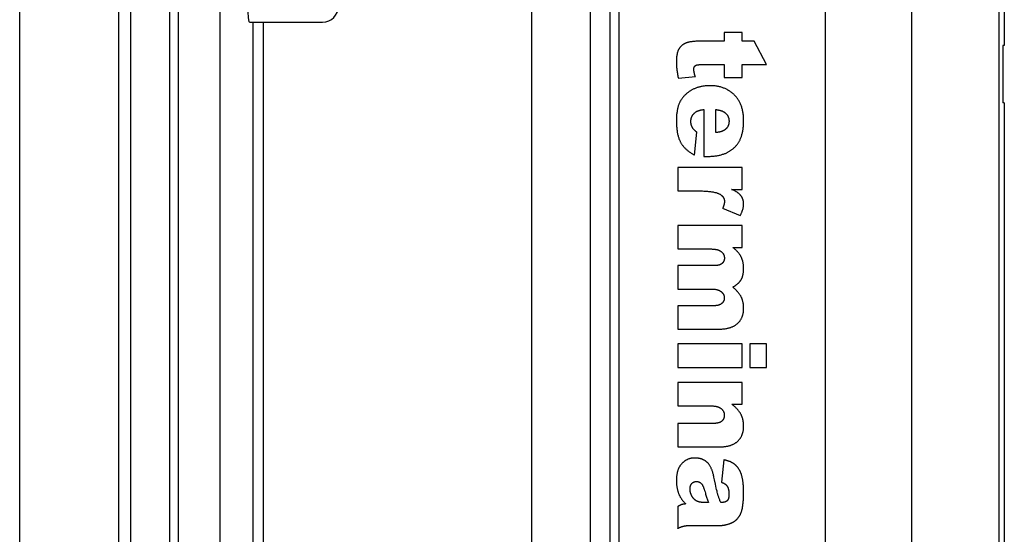
# Model space of a CAD drawing. Units: millimetres. Extents: x -42 to 41, y -66 to 78.
# Drawn here: x 22 to 41, y 31 to 41 of the extents above; entities that cross this region are included whole.
import ezdxf

# ---------------------------------------------------------------- set-up
doc = ezdxf.new("R2010")
doc.units = ezdxf.units.MM
doc.header["$LTSCALE"] = 16.335
doc.layers.get('0').update_dxf_attribs({"linetype": 'CONTINUOUS'})
doc.layers.add('ASSI', color=7, linetype='CONTINUOUS')
doc.layers.add('DRAFT', color=7, linetype='CONTINUOUS')

msp = doc.modelspace()

# ---------------------------------------------------------------- linework, layer by layer
at = {"color": 7, "linetype": 'CONTINUOUS'}
for p, q in [((40.525, 62.75), (40.525, 40.5)), ((21.675, 4.7), (21.675, 58.7)), ((40.495, 40.5), (40.495, 39.4)), ((40.525, 40.5), (40.495, 40.5)), ((40.525, 39.4), (40.495, 39.4)), ((40.525, 39.4), (40.525, 18))]:
    msp.add_line(p, q, dxfattribs=at)
at = {"layer": 'ASSI', "color": 7, "linetype": 'CONTINUOUS'}
for p, q in [((37.096, 68.2), (37.096, -55.8)), ((38.754, -55.8), (38.754, 68.2)), ((40.425, 8.083), (40.425, 68.2)), ((24.718, 26.3), (24.718, 52.6)), ((25.515, 26.3), (25.515, 52.6)), ((26.076, 40.95), (27.475, 40.95))]:
    msp.add_line(p, q, dxfattribs=at)
at = {"layer": 'ASSI', "color": 250, "linetype": 'CONTINUOUS'}
for p, q in [((32.979, -45.089), (32.979, 57.489)), ((33.152, -45.089), (33.152, 57.489)), ((31.478, -44.714), (31.478, 43.2)), ((32.604, -44.714), (32.604, 43.2)), ((26.139, 40.95), (26.139, 7.95)), ((26.338, 40.95), (26.338, 7.95)), ((35.161, 40.75), (35.161, 40.584)), ((35.507, 40.75), (35.161, 40.75)), ((35.507, 40.584), (35.507, 40.75)), ((35.161, 40.584), (34.722, 40.584)), ((35.733, 40.584), (35.507, 40.584)), ((35.975, 40.135), (35.733, 40.584)), ((34.72, 40.135), (35.161, 40.135)), ((35.161, 40.135), (35.161, 39.888)), ((35.507, 39.888), (35.507, 40.135)), ((35.507, 40.135), (35.975, 40.135)), ((34.285, 39.872), (34.61, 39.905)), ((35.161, 39.888), (35.507, 39.888)), ((34.774, 39.274), (34.774, 38.376)), ((35, 38.832), (35, 39.273)), ((34.594, 38.401), (34.637, 38.843)), ((34.774, 38.376), (34.827, 38.376)), ((34.275, 38.165), (34.275, 37.715)), ((35.507, 38.165), (34.275, 38.165)), ((35.507, 37.745), (35.507, 38.165)), ((35.305, 37.745), (35.507, 37.745)), ((35.133, 37.383), (35.469, 37.244)), ((34.275, 37.052), (34.275, 36.603)), ((35.507, 37.052), (34.275, 37.052)), ((35.507, 36.634), (35.507, 37.052)), ((35.327, 36.634), (35.507, 36.634)), ((34.275, 36.285), (34.275, 35.835)), ((34.955, 36.285), (34.275, 36.285)), ((34.275, 35.835), (34.91, 35.835)), ((34.275, 35.517), (34.275, 35.067)), ((34.977, 35.517), (34.275, 35.517)), ((34.275, 35.067), (35.048, 35.067)), ((34.275, 34.783), (34.275, 34.335)), ((35.507, 34.783), (34.275, 34.783)), ((35.507, 34.335), (35.507, 34.783)), ((35.654, 34.783), (35.654, 34.335)), ((35.975, 34.783), (35.654, 34.783)), ((35.975, 34.335), (35.975, 34.783)), ((34.275, 34.335), (35.507, 34.335)), ((35.654, 34.335), (35.975, 34.335)), ((34.275, 34.048), (34.275, 33.6)), ((35.507, 34.048), (34.275, 34.048)), ((35.507, 33.631), (35.507, 34.048)), ((34.275, 33.6), (34.866, 33.6)), ((35.306, 33.631), (35.507, 33.631)), ((34.275, 33.262), (34.275, 32.811)), ((34.952, 33.262), (34.275, 33.262)), ((34.275, 32.811), (35.062, 32.811)), ((35.155, 32.563), (35.108, 32.135)), ((35.011, 32.024), (34.995, 32.097)), ((34.275, 31.672), (34.275, 31.251)), ((34.53, 31.307), (35.081, 31.307))]:
    msp.add_line(p, q, dxfattribs=at)
at = {"layer": 'ASSI', "color": 7, "linetype": 'CONTINUOUS'}
msp.add_lwpolyline([(26.076, 40.95), (26.073, 40.951), (26.071, 40.955), (26.068, 40.96), (26.066, 40.968), (26.064, 40.978), (26.062, 40.99), (26.06, 41.004), (26.058, 41.02), (26.056, 41.038), (26.055, 41.057), (26.053, 41.078), (26.052, 41.1), (26.051, 41.123), (26.05, 41.147), (26.049, 41.172), (26.049, 41.198), (26.048, 41.224)], dxfattribs=at)
at = {"layer": 'ASSI', "color": 250, "linetype": 'CONTINUOUS'}
for points in [[(34.429, 40.547), (34.428, 40.546), (34.421, 40.544), (34.415, 40.541), (34.409, 40.538), (34.403, 40.535), (34.397, 40.531), (34.391, 40.528), (34.385, 40.525), (34.38, 40.521), (34.375, 40.518), (34.369, 40.514), (34.364, 40.511), (34.359, 40.507), (34.354, 40.503), (34.349, 40.499), (34.345, 40.495), (34.34, 40.491), (34.336, 40.487), (34.332, 40.482), (34.327, 40.478), (34.323, 40.473), (34.319, 40.469), (34.315, 40.464), (34.312, 40.459), (34.31, 40.457), (34.308, 40.455), (34.305, 40.45), (34.301, 40.445), (34.298, 40.439), (34.295, 40.434), (34.292, 40.429)], [(34.722, 40.584), (34.699, 40.584), (34.677, 40.584), (34.657, 40.583), (34.638, 40.582), (34.619, 40.581), (34.602, 40.58), (34.585, 40.579), (34.569, 40.577), (34.555, 40.576), (34.541, 40.574), (34.527, 40.572), (34.515, 40.57), (34.503, 40.568), (34.492, 40.566), (34.481, 40.563), (34.471, 40.561), (34.462, 40.558), (34.453, 40.555), (34.444, 40.553), (34.437, 40.55), (34.429, 40.547)], [(34.292, 40.429), (34.289, 40.423), (34.286, 40.417), (34.283, 40.411), (34.28, 40.404), (34.277, 40.397), (34.274, 40.39), (34.272, 40.383), (34.269, 40.375), (34.267, 40.367), (34.265, 40.358), (34.263, 40.349), (34.261, 40.34), (34.259, 40.33), (34.257, 40.32), (34.255, 40.309), (34.254, 40.298), (34.252, 40.287), (34.251, 40.275), (34.25, 40.262), (34.249, 40.249), (34.248, 40.236), (34.248, 40.222), (34.247, 40.207), (34.247, 40.192), (34.247, 40.182)], [(34.247, 40.182), (34.247, 40.166), (34.248, 40.149), (34.248, 40.132), (34.249, 40.115), (34.25, 40.097), (34.252, 40.08), (34.253, 40.062), (34.255, 40.043), (34.258, 40.025), (34.26, 40.006), (34.263, 39.987), (34.266, 39.968), (34.27, 39.948), (34.273, 39.929), (34.277, 39.908), (34.282, 39.888), (34.285, 39.872)], [(34.581, 40.043), (34.581, 40.044), (34.581, 40.047), (34.581, 40.05), (34.581, 40.053), (34.582, 40.056), (34.582, 40.059), (34.582, 40.062), (34.583, 40.065), (34.583, 40.068), (34.584, 40.07), (34.584, 40.073), (34.585, 40.075), (34.586, 40.078), (34.586, 40.08), (34.587, 40.082), (34.588, 40.085), (34.589, 40.087), (34.59, 40.089), (34.591, 40.091), (34.592, 40.093), (34.593, 40.095), (34.594, 40.097), (34.595, 40.098), (34.596, 40.1), (34.598, 40.102), (34.599, 40.104), (34.6, 40.105), (34.602, 40.107), (34.603, 40.109), (34.605, 40.11), (34.607, 40.111), (34.608, 40.113), (34.61, 40.114), (34.612, 40.116), (34.613, 40.117), (34.615, 40.118), (34.617, 40.119), (34.619, 40.121)], [(34.61, 39.905), (34.608, 39.91), (34.605, 39.92), (34.602, 39.929), (34.6, 39.938), (34.597, 39.947), (34.595, 39.956), (34.593, 39.964), (34.591, 39.972), (34.589, 39.979), (34.588, 39.986), (34.586, 39.993), (34.585, 40), (34.584, 40.006), (34.583, 40.012), (34.583, 40.018), (34.582, 40.024), (34.582, 40.029), (34.581, 40.034), (34.581, 40.039), (34.581, 40.043)], [(34.619, 40.121), (34.621, 40.122), (34.623, 40.122), (34.625, 40.123), (34.627, 40.124), (34.63, 40.125), (34.632, 40.126), (34.635, 40.127), (34.638, 40.128), (34.641, 40.128), (34.645, 40.129), (34.649, 40.13), (34.653, 40.131), (34.657, 40.131), (34.662, 40.132), (34.667, 40.132), (34.672, 40.133), (34.678, 40.133), (34.684, 40.134), (34.69, 40.134), (34.697, 40.134), (34.704, 40.135), (34.712, 40.135), (34.72, 40.135)], [(34.535, 39.644), (34.526, 39.639), (34.515, 39.632), (34.504, 39.624), (34.493, 39.617), (34.483, 39.61), (34.472, 39.602), (34.462, 39.595), (34.453, 39.587), (34.443, 39.58), (34.434, 39.572), (34.425, 39.564), (34.417, 39.556), (34.408, 39.548), (34.4, 39.539), (34.392, 39.531), (34.385, 39.523), (34.377, 39.514), (34.37, 39.505), (34.363, 39.497), (34.357, 39.488), (34.35, 39.479), (34.344, 39.469), (34.338, 39.46), (34.332, 39.451), (34.326, 39.441), (34.324, 39.437), (34.321, 39.432), (34.316, 39.422)], [(34.888, 39.731), (34.874, 39.73), (34.858, 39.73), (34.842, 39.729), (34.826, 39.728), (34.81, 39.727), (34.795, 39.726), (34.78, 39.724), (34.765, 39.722), (34.751, 39.72), (34.736, 39.717), (34.722, 39.714), (34.708, 39.711), (34.695, 39.708), (34.681, 39.705), (34.668, 39.701), (34.655, 39.697), (34.642, 39.693), (34.629, 39.688), (34.617, 39.683), (34.605, 39.678), (34.593, 39.673), (34.581, 39.668), (34.569, 39.662), (34.557, 39.656), (34.546, 39.65), (34.535, 39.644)], [(35.355, 39.555), (35.344, 39.566), (35.333, 39.576), (35.321, 39.587), (35.309, 39.596), (35.297, 39.606), (35.285, 39.615), (35.272, 39.623), (35.26, 39.632), (35.253, 39.636), (35.247, 39.64), (35.234, 39.647), (35.22, 39.655), (35.207, 39.662), (35.193, 39.668), (35.179, 39.675), (35.165, 39.681), (35.15, 39.686), (35.136, 39.692), (35.121, 39.697), (35.105, 39.701), (35.09, 39.706), (35.074, 39.71), (35.058, 39.713), (35.041, 39.717), (35.025, 39.72), (35.008, 39.722), (34.991, 39.725), (34.973, 39.727), (34.955, 39.728), (34.937, 39.729), (34.918, 39.73), (34.899, 39.731), (34.888, 39.731)], [(34.316, 39.422), (34.311, 39.412), (34.306, 39.402), (34.301, 39.391), (34.297, 39.38), (34.292, 39.368), (34.288, 39.356), (34.284, 39.344), (34.28, 39.331), (34.277, 39.318), (34.273, 39.304), (34.27, 39.29), (34.267, 39.276), (34.264, 39.26), (34.261, 39.245), (34.259, 39.229), (34.256, 39.212), (34.254, 39.195), (34.252, 39.178), (34.251, 39.159), (34.25, 39.141), (34.249, 39.121), (34.248, 39.102), (34.247, 39.081), (34.247, 39.06), (34.247, 39.056)], [(35.534, 39.07), (35.534, 39.087), (35.534, 39.107), (35.533, 39.127), (35.531, 39.147), (35.53, 39.166), (35.528, 39.185), (35.525, 39.203), (35.522, 39.221), (35.519, 39.238), (35.516, 39.255), (35.512, 39.272), (35.508, 39.289), (35.503, 39.305), (35.498, 39.321), (35.493, 39.336), (35.488, 39.351), (35.482, 39.366), (35.476, 39.381), (35.469, 39.395), (35.462, 39.409), (35.455, 39.422), (35.448, 39.436), (35.44, 39.449), (35.432, 39.462), (35.424, 39.474), (35.415, 39.486), (35.406, 39.499), (35.396, 39.51), (35.387, 39.522), (35.377, 39.533), (35.366, 39.544), (35.355, 39.555)], [(34.524, 39.046), (34.524, 39.053), (34.525, 39.059), (34.525, 39.065), (34.525, 39.071), (34.526, 39.077), (34.527, 39.083), (34.528, 39.089), (34.529, 39.095), (34.53, 39.1), (34.531, 39.106), (34.533, 39.111), (34.534, 39.116), (34.536, 39.122), (34.538, 39.127), (34.54, 39.132), (34.542, 39.137), (34.544, 39.142), (34.547, 39.147), (34.549, 39.152), (34.552, 39.156), (34.555, 39.161), (34.558, 39.166), (34.561, 39.17), (34.564, 39.175), (34.567, 39.179), (34.571, 39.184), (34.574, 39.188), (34.578, 39.192), (34.582, 39.196), (34.586, 39.201), (34.591, 39.205), (34.595, 39.209), (34.6, 39.213), (34.604, 39.216)], [(34.604, 39.216), (34.608, 39.22), (34.612, 39.223), (34.616, 39.226), (34.621, 39.229), (34.625, 39.231), (34.63, 39.234), (34.635, 39.237), (34.64, 39.24), (34.645, 39.242), (34.651, 39.245), (34.656, 39.247), (34.662, 39.25), (34.668, 39.252), (34.674, 39.254), (34.681, 39.256), (34.687, 39.258), (34.694, 39.26), (34.701, 39.262), (34.708, 39.264), (34.716, 39.266), (34.724, 39.267), (34.732, 39.269), (34.74, 39.27), (34.748, 39.271), (34.757, 39.273), (34.766, 39.274), (34.774, 39.274)], [(35, 39.273), (35.006, 39.273), (35.015, 39.272), (35.024, 39.271), (35.032, 39.27), (35.04, 39.268), (35.049, 39.267), (35.056, 39.265), (35.064, 39.264), (35.072, 39.262), (35.079, 39.26), (35.086, 39.258), (35.092, 39.257), (35.099, 39.255), (35.105, 39.252), (35.111, 39.25), (35.117, 39.248), (35.123, 39.246), (35.129, 39.243), (35.134, 39.241), (35.139, 39.238), (35.144, 39.236), (35.149, 39.233), (35.153, 39.231), (35.158, 39.228), (35.162, 39.225), (35.166, 39.222)], [(35.166, 39.222), (35.167, 39.222), (35.172, 39.218), (35.177, 39.214), (35.181, 39.21), (35.186, 39.206), (35.19, 39.202), (35.195, 39.198), (35.199, 39.194), (35.203, 39.19), (35.207, 39.185), (35.21, 39.181), (35.214, 39.177), (35.217, 39.172), (35.22, 39.168), (35.223, 39.163), (35.226, 39.159), (35.229, 39.154), (35.232, 39.149), (35.234, 39.144), (35.236, 39.139), (35.238, 39.137), (35.239, 39.134), (35.241, 39.129), (35.243, 39.124), (35.244, 39.119), (35.246, 39.114), (35.248, 39.109), (35.249, 39.103), (35.25, 39.098), (35.251, 39.092), (35.252, 39.087), (35.253, 39.081), (35.254, 39.075), (35.254, 39.069), (35.255, 39.063), (35.255, 39.057), (35.255, 39.051)], [(34.247, 39.056), (34.247, 39.036), (34.248, 39.013), (34.248, 38.991), (34.25, 38.969), (34.251, 38.948), (34.253, 38.928), (34.254, 38.908), (34.257, 38.889), (34.259, 38.871), (34.262, 38.853), (34.265, 38.836), (34.268, 38.819), (34.271, 38.803), (34.275, 38.787), (34.279, 38.772), (34.283, 38.757), (34.287, 38.743), (34.292, 38.729), (34.296, 38.716), (34.301, 38.703), (34.306, 38.691), (34.311, 38.679), (34.317, 38.667), (34.322, 38.656), (34.328, 38.646)], [(34.559, 38.921), (34.557, 38.925), (34.554, 38.929), (34.552, 38.934), (34.549, 38.939), (34.547, 38.944), (34.545, 38.948), (34.543, 38.953), (34.541, 38.958), (34.539, 38.963), (34.538, 38.967), (34.536, 38.972), (34.534, 38.977), (34.533, 38.982), (34.532, 38.987), (34.531, 38.992), (34.529, 38.997), (34.528, 39.001), (34.528, 39.006), (34.527, 39.011), (34.526, 39.016), (34.526, 39.021), (34.525, 39.026), (34.525, 39.031), (34.525, 39.036), (34.524, 39.041), (34.524, 39.046)], [(35.255, 39.051), (35.255, 39.049), (35.255, 39.043), (35.255, 39.037), (35.254, 39.032), (35.254, 39.026), (35.253, 39.02), (35.252, 39.015), (35.252, 39.01), (35.251, 39.004), (35.25, 38.999), (35.249, 38.994), (35.247, 38.989), (35.246, 38.984), (35.244, 38.979), (35.243, 38.975), (35.241, 38.97), (35.239, 38.966), (35.237, 38.961), (35.235, 38.957), (35.233, 38.952), (35.231, 38.948), (35.229, 38.944), (35.226, 38.94), (35.224, 38.936), (35.221, 38.932), (35.218, 38.928), (35.215, 38.924), (35.212, 38.92), (35.209, 38.916), (35.206, 38.913), (35.203, 38.909), (35.199, 38.906), (35.196, 38.902)], [(35.454, 38.673), (35.46, 38.684), (35.466, 38.695), (35.471, 38.706), (35.476, 38.718), (35.481, 38.73), (35.486, 38.743), (35.491, 38.756), (35.495, 38.77), (35.499, 38.783), (35.503, 38.798), (35.507, 38.812), (35.511, 38.828), (35.514, 38.843), (35.517, 38.859), (35.52, 38.876), (35.523, 38.893), (35.525, 38.911), (35.527, 38.929), (35.529, 38.948), (35.531, 38.967), (35.532, 38.987), (35.533, 39.007), (35.534, 39.028), (35.534, 39.05), (35.534, 39.07)], [(34.637, 38.843), (34.634, 38.845), (34.628, 38.85), (34.622, 38.855), (34.616, 38.859), (34.611, 38.864), (34.606, 38.868), (34.601, 38.872), (34.597, 38.876), (34.593, 38.88), (34.589, 38.883), (34.586, 38.887), (34.582, 38.89), (34.579, 38.894), (34.576, 38.897), (34.574, 38.9), (34.571, 38.903), (34.569, 38.907), (34.566, 38.91), (34.564, 38.912), (34.562, 38.915), (34.561, 38.918), (34.559, 38.921)], [(35.196, 38.902), (35.192, 38.899), (35.188, 38.895), (35.184, 38.892), (35.179, 38.888), (35.175, 38.885), (35.17, 38.882), (35.165, 38.879), (35.16, 38.876), (35.155, 38.873), (35.149, 38.87), (35.143, 38.867), (35.137, 38.864), (35.131, 38.861), (35.124, 38.859), (35.117, 38.856), (35.11, 38.854), (35.103, 38.851), (35.095, 38.849), (35.088, 38.847), (35.08, 38.845), (35.071, 38.843), (35.063, 38.841), (35.054, 38.839), (35.044, 38.838), (35.035, 38.836), (35.025, 38.835), (35.015, 38.833), (35.005, 38.832), (35, 38.832)], [(34.328, 38.646), (34.334, 38.636), (34.34, 38.626), (34.346, 38.616), (34.353, 38.606), (34.359, 38.596), (34.367, 38.587), (34.374, 38.577), (34.382, 38.568), (34.39, 38.558), (34.399, 38.549), (34.408, 38.539), (34.417, 38.53), (34.426, 38.521), (34.436, 38.511), (34.446, 38.502), (34.457, 38.493), (34.468, 38.484), (34.479, 38.475), (34.491, 38.466), (34.503, 38.457), (34.516, 38.449), (34.529, 38.44), (34.543, 38.431), (34.556, 38.423), (34.571, 38.414), (34.586, 38.406), (34.594, 38.401)], [(35.222, 38.452), (35.23, 38.456), (35.241, 38.462), (35.252, 38.468), (35.262, 38.474), (35.273, 38.48), (35.283, 38.487), (35.292, 38.493), (35.302, 38.5), (35.311, 38.507), (35.321, 38.514), (35.33, 38.521), (35.338, 38.529), (35.347, 38.537), (35.356, 38.544), (35.364, 38.552), (35.372, 38.561), (35.38, 38.569), (35.387, 38.577), (35.395, 38.586), (35.402, 38.595), (35.409, 38.604), (35.416, 38.613), (35.423, 38.623), (35.43, 38.632), (35.436, 38.642), (35.442, 38.652), (35.448, 38.663), (35.454, 38.673)], [(34.827, 38.376), (34.848, 38.376), (34.87, 38.376), (34.891, 38.377), (34.911, 38.378), (34.931, 38.379), (34.95, 38.381), (34.969, 38.383), (34.987, 38.385), (35.005, 38.387), (35.022, 38.39), (35.039, 38.393), (35.056, 38.396), (35.072, 38.4), (35.087, 38.403), (35.102, 38.407), (35.117, 38.411), (35.132, 38.416), (35.146, 38.42), (35.159, 38.425), (35.172, 38.43), (35.185, 38.435), (35.198, 38.44), (35.21, 38.446), (35.222, 38.452)], [(34.275, 37.715), (34.695, 37.715), (34.723, 37.714), (34.749, 37.714), (34.774, 37.713), (34.798, 37.712), (34.821, 37.71), (34.842, 37.709), (34.863, 37.707), (34.883, 37.705), (34.901, 37.703), (34.919, 37.7), (34.936, 37.697), (34.952, 37.695), (34.967, 37.692), (34.981, 37.688), (34.994, 37.685), (35.007, 37.682), (35.019, 37.678), (35.03, 37.674), (35.041, 37.67), (35.051, 37.667), (35.06, 37.662), (35.069, 37.658), (35.077, 37.654), (35.084, 37.65), (35.092, 37.646)], [(35.484, 37.621), (35.481, 37.626), (35.477, 37.63), (35.473, 37.635), (35.469, 37.64), (35.464, 37.644), (35.459, 37.649), (35.454, 37.654), (35.448, 37.659), (35.442, 37.664), (35.436, 37.669), (35.43, 37.674), (35.423, 37.679), (35.415, 37.684), (35.408, 37.689), (35.4, 37.695), (35.392, 37.7), (35.383, 37.705), (35.374, 37.71), (35.364, 37.716), (35.354, 37.721), (35.344, 37.727), (35.333, 37.732), (35.321, 37.738), (35.309, 37.743), (35.305, 37.745)], [(35.092, 37.646), (35.093, 37.645), (35.097, 37.642), (35.101, 37.639), (35.105, 37.636), (35.109, 37.633), (35.113, 37.63), (35.116, 37.627), (35.12, 37.624), (35.123, 37.621), (35.126, 37.617), (35.129, 37.614), (35.132, 37.611), (35.135, 37.608), (35.138, 37.604), (35.14, 37.601), (35.143, 37.597), (35.145, 37.594), (35.147, 37.59), (35.149, 37.586), (35.151, 37.583), (35.153, 37.579), (35.155, 37.575), (35.157, 37.571), (35.158, 37.567), (35.159, 37.563), (35.161, 37.559), (35.162, 37.555), (35.163, 37.551), (35.164, 37.546), (35.165, 37.542), (35.166, 37.537), (35.166, 37.533), (35.167, 37.528), (35.167, 37.523), (35.168, 37.519), (35.168, 37.514), (35.168, 37.509)], [(35.534, 37.461), (35.534, 37.466), (35.534, 37.473), (35.534, 37.479), (35.533, 37.486), (35.533, 37.492), (35.532, 37.498), (35.531, 37.505), (35.531, 37.511), (35.53, 37.517), (35.528, 37.523), (35.527, 37.529), (35.526, 37.534), (35.524, 37.54), (35.523, 37.546), (35.521, 37.551), (35.519, 37.557), (35.517, 37.562), (35.516, 37.565), (35.515, 37.567), (35.513, 37.572), (35.51, 37.578), (35.508, 37.583), (35.506, 37.588), (35.503, 37.593), (35.5, 37.598), (35.497, 37.602), (35.494, 37.607), (35.491, 37.612), (35.488, 37.616), (35.484, 37.621)], [(35.168, 37.509), (35.168, 37.505), (35.168, 37.501), (35.167, 37.497), (35.167, 37.493), (35.167, 37.489), (35.166, 37.484), (35.165, 37.48), (35.164, 37.475), (35.163, 37.47), (35.162, 37.465), (35.161, 37.459), (35.159, 37.454), (35.157, 37.448), (35.156, 37.442), (35.154, 37.435), (35.151, 37.429), (35.149, 37.422), (35.146, 37.415), (35.143, 37.408), (35.14, 37.4), (35.137, 37.392), (35.134, 37.384), (35.133, 37.383)], [(35.469, 37.244), (35.474, 37.253), (35.48, 37.264), (35.485, 37.274), (35.489, 37.284), (35.494, 37.294), (35.498, 37.303), (35.502, 37.313), (35.506, 37.322), (35.509, 37.331), (35.512, 37.34), (35.515, 37.349), (35.518, 37.358), (35.521, 37.367), (35.523, 37.375), (35.525, 37.384), (35.527, 37.392), (35.528, 37.4), (35.53, 37.408), (35.531, 37.416), (35.532, 37.424), (35.533, 37.431), (35.534, 37.439), (35.534, 37.446), (35.534, 37.454), (35.534, 37.461)], [(34.275, 36.603), (34.91, 36.603), (34.921, 36.603), (34.932, 36.602), (34.942, 36.602), (34.952, 36.601), (34.961, 36.601), (34.97, 36.6), (34.979, 36.599), (34.988, 36.598), (34.996, 36.596), (35.004, 36.595), (35.011, 36.593), (35.019, 36.592), (35.026, 36.59), (35.033, 36.588), (35.039, 36.586), (35.046, 36.584), (35.052, 36.582), (35.058, 36.58), (35.063, 36.578), (35.069, 36.575), (35.074, 36.573), (35.079, 36.57), (35.084, 36.568), (35.088, 36.565), (35.093, 36.562), (35.097, 36.559), (35.101, 36.556), (35.105, 36.553)], [(35.486, 36.452), (35.482, 36.459), (35.478, 36.467), (35.474, 36.475), (35.469, 36.482), (35.464, 36.49), (35.459, 36.498), (35.453, 36.505), (35.447, 36.513), (35.441, 36.521), (35.435, 36.529), (35.428, 36.537), (35.422, 36.545), (35.414, 36.553), (35.407, 36.561), (35.399, 36.569), (35.391, 36.577), (35.383, 36.585), (35.374, 36.593), (35.365, 36.602), (35.355, 36.61), (35.345, 36.619), (35.335, 36.627), (35.327, 36.634)], [(35.105, 36.553), (35.105, 36.553), (35.109, 36.55), (35.113, 36.547), (35.116, 36.544), (35.119, 36.541), (35.122, 36.537), (35.126, 36.534), (35.128, 36.531), (35.131, 36.528), (35.134, 36.524), (35.137, 36.521), (35.139, 36.518), (35.141, 36.514), (35.144, 36.511), (35.146, 36.507), (35.148, 36.504), (35.15, 36.5), (35.152, 36.496), (35.153, 36.493), (35.155, 36.489), (35.156, 36.487), (35.156, 36.485), (35.158, 36.482), (35.159, 36.478), (35.16, 36.474), (35.161, 36.47), (35.162, 36.466), (35.163, 36.462), (35.164, 36.458), (35.165, 36.453), (35.165, 36.449), (35.166, 36.445), (35.166, 36.44), (35.167, 36.436), (35.167, 36.431), (35.167, 36.427)], [(35.167, 36.427), (35.167, 36.424), (35.167, 36.42), (35.166, 36.417), (35.166, 36.414), (35.166, 36.411), (35.166, 36.408), (35.165, 36.405), (35.165, 36.402), (35.164, 36.399), (35.163, 36.396), (35.163, 36.393), (35.162, 36.39), (35.161, 36.387), (35.16, 36.385), (35.159, 36.382), (35.158, 36.379), (35.157, 36.376), (35.156, 36.373), (35.155, 36.371), (35.153, 36.368), (35.152, 36.365), (35.15, 36.363), (35.149, 36.36), (35.147, 36.357), (35.146, 36.355), (35.144, 36.352), (35.142, 36.349), (35.14, 36.347), (35.138, 36.344), (35.138, 36.344)], [(35.534, 36.23), (35.534, 36.235), (35.534, 36.246), (35.534, 36.257), (35.533, 36.267), (35.533, 36.278), (35.532, 36.288), (35.531, 36.298), (35.53, 36.308), (35.528, 36.318), (35.527, 36.327), (35.525, 36.337), (35.523, 36.346), (35.521, 36.355), (35.519, 36.364), (35.517, 36.373), (35.514, 36.381), (35.512, 36.39), (35.509, 36.398), (35.506, 36.406), (35.503, 36.414), (35.5, 36.422), (35.497, 36.429), (35.494, 36.437), (35.49, 36.445), (35.486, 36.452)], [(35.064, 36.294), (35.061, 36.293), (35.058, 36.293), (35.055, 36.292), (35.051, 36.291), (35.047, 36.29), (35.043, 36.29), (35.038, 36.289), (35.033, 36.288), (35.027, 36.288), (35.021, 36.287), (35.015, 36.287), (35.008, 36.286), (35.001, 36.286), (34.993, 36.285), (34.984, 36.285), (34.975, 36.285), (34.965, 36.285), (34.955, 36.285)], [(35.138, 36.344), (35.136, 36.341), (35.134, 36.339), (35.132, 36.337), (35.13, 36.334), (35.128, 36.332), (35.125, 36.33), (35.123, 36.328), (35.121, 36.326), (35.118, 36.323), (35.116, 36.321), (35.113, 36.319), (35.111, 36.318), (35.108, 36.316), (35.106, 36.314), (35.103, 36.312), (35.1, 36.31), (35.097, 36.309), (35.094, 36.307), (35.092, 36.306), (35.089, 36.304), (35.086, 36.303), (35.083, 36.301), (35.079, 36.3), (35.076, 36.298), (35.073, 36.297), (35.07, 36.296), (35.066, 36.295), (35.064, 36.294)], [(35.482, 36.008), (35.486, 36.014), (35.489, 36.02), (35.493, 36.026), (35.496, 36.032), (35.499, 36.038), (35.502, 36.045), (35.505, 36.052), (35.508, 36.059), (35.51, 36.066), (35.513, 36.073), (35.515, 36.081), (35.517, 36.089), (35.52, 36.097), (35.522, 36.105), (35.523, 36.113), (35.525, 36.122), (35.527, 36.131), (35.528, 36.14), (35.53, 36.15), (35.531, 36.159), (35.532, 36.169), (35.533, 36.179), (35.533, 36.19), (35.534, 36.201), (35.534, 36.212), (35.534, 36.223), (35.534, 36.23)], [(35.327, 35.874), (35.333, 35.877), (35.342, 35.882), (35.35, 35.886), (35.358, 35.891), (35.365, 35.896), (35.373, 35.9), (35.38, 35.905), (35.387, 35.91), (35.394, 35.915), (35.401, 35.92), (35.407, 35.925), (35.413, 35.93), (35.419, 35.935), (35.425, 35.94), (35.431, 35.946), (35.436, 35.951), (35.442, 35.956), (35.447, 35.962), (35.452, 35.967), (35.457, 35.973), (35.461, 35.979), (35.466, 35.984), (35.47, 35.99), (35.474, 35.996), (35.478, 36.002), (35.482, 36.008)], [(34.91, 35.835), (34.918, 35.835), (34.928, 35.835), (34.939, 35.835), (34.948, 35.834), (34.958, 35.834), (34.967, 35.833), (34.975, 35.832), (34.984, 35.831), (34.992, 35.83), (35, 35.829), (35.007, 35.827), (35.015, 35.826), (35.022, 35.824), (35.028, 35.823), (35.035, 35.821), (35.041, 35.819), (35.047, 35.817), (35.053, 35.815), (35.059, 35.813), (35.064, 35.811), (35.069, 35.808), (35.074, 35.806), (35.079, 35.804), (35.083, 35.801), (35.088, 35.798), (35.092, 35.796), (35.096, 35.793), (35.1, 35.79), (35.104, 35.787)], [(35.49, 35.682), (35.486, 35.689), (35.482, 35.696), (35.478, 35.704), (35.473, 35.712), (35.468, 35.719), (35.463, 35.727), (35.457, 35.735), (35.451, 35.744), (35.445, 35.752), (35.438, 35.761), (35.431, 35.769), (35.423, 35.778), (35.415, 35.787), (35.407, 35.796), (35.398, 35.806), (35.389, 35.815), (35.38, 35.825), (35.37, 35.835), (35.359, 35.845), (35.348, 35.855), (35.337, 35.865), (35.327, 35.874)], [(35.164, 35.66), (35.164, 35.656), (35.164, 35.653), (35.164, 35.649), (35.164, 35.646), (35.163, 35.642), (35.163, 35.639), (35.162, 35.635), (35.162, 35.633), (35.161, 35.632), (35.16, 35.628), (35.159, 35.625), (35.158, 35.622), (35.157, 35.618), (35.156, 35.615), (35.155, 35.612), (35.153, 35.608), (35.152, 35.605), (35.15, 35.602), (35.148, 35.599), (35.146, 35.596), (35.144, 35.593), (35.142, 35.59), (35.14, 35.586), (35.138, 35.583), (35.135, 35.58), (35.133, 35.577), (35.13, 35.574), (35.127, 35.571), (35.124, 35.568), (35.121, 35.565), (35.118, 35.562), (35.115, 35.559), (35.111, 35.556), (35.108, 35.553), (35.104, 35.551), (35.1, 35.548)], [(35.104, 35.787), (35.107, 35.784), (35.111, 35.781), (35.114, 35.778), (35.117, 35.775), (35.12, 35.772), (35.123, 35.769), (35.126, 35.765), (35.129, 35.762), (35.132, 35.759), (35.134, 35.755), (35.137, 35.752), (35.139, 35.749), (35.141, 35.745), (35.143, 35.742), (35.146, 35.738), (35.147, 35.734), (35.149, 35.731), (35.151, 35.727), (35.153, 35.723), (35.154, 35.72), (35.155, 35.716), (35.157, 35.712), (35.158, 35.708), (35.159, 35.704), (35.16, 35.7), (35.161, 35.696), (35.162, 35.691), (35.162, 35.687), (35.163, 35.683), (35.164, 35.678), (35.164, 35.674), (35.164, 35.669), (35.164, 35.665), (35.164, 35.66)], [(35.534, 35.467), (35.534, 35.469), (35.534, 35.48), (35.534, 35.49), (35.534, 35.501), (35.533, 35.511), (35.532, 35.522), (35.531, 35.532), (35.53, 35.542), (35.529, 35.551), (35.527, 35.561), (35.526, 35.57), (35.524, 35.579), (35.522, 35.588), (35.52, 35.597), (35.518, 35.605), (35.516, 35.614), (35.514, 35.622), (35.511, 35.63), (35.509, 35.638), (35.506, 35.646), (35.503, 35.653), (35.5, 35.661), (35.497, 35.668), (35.493, 35.675), (35.49, 35.682)], [(35.1, 35.548), (35.098, 35.546), (35.095, 35.544), (35.092, 35.542), (35.089, 35.54), (35.085, 35.539), (35.082, 35.537), (35.078, 35.535), (35.075, 35.534), (35.071, 35.532), (35.067, 35.531), (35.064, 35.529), (35.06, 35.528), (35.055, 35.527), (35.051, 35.525), (35.047, 35.524), (35.042, 35.523), (35.037, 35.522), (35.033, 35.521), (35.028, 35.52), (35.023, 35.52), (35.017, 35.519), (35.012, 35.518), (35.006, 35.518), (35, 35.518), (34.994, 35.517), (34.988, 35.517), (34.982, 35.517), (34.977, 35.517)], [(35.416, 35.173), (35.423, 35.18), (35.43, 35.186), (35.436, 35.193), (35.443, 35.2), (35.449, 35.206), (35.455, 35.214), (35.46, 35.221), (35.466, 35.228), (35.468, 35.232), (35.471, 35.236), (35.476, 35.243), (35.481, 35.251), (35.485, 35.259), (35.49, 35.267), (35.494, 35.275), (35.498, 35.284), (35.502, 35.292), (35.505, 35.301), (35.509, 35.31), (35.512, 35.319), (35.515, 35.329), (35.518, 35.338), (35.52, 35.348), (35.523, 35.358), (35.525, 35.368), (35.527, 35.378), (35.529, 35.389), (35.53, 35.399), (35.531, 35.41), (35.533, 35.422), (35.533, 35.433), (35.534, 35.445), (35.534, 35.457), (35.534, 35.467)], [(35.048, 35.067), (35.049, 35.067), (35.067, 35.067), (35.085, 35.068), (35.103, 35.069), (35.12, 35.07), (35.137, 35.071), (35.152, 35.072), (35.168, 35.074), (35.183, 35.076), (35.198, 35.079), (35.212, 35.081), (35.225, 35.084), (35.238, 35.087), (35.251, 35.09), (35.264, 35.093), (35.276, 35.097), (35.287, 35.101), (35.299, 35.105), (35.31, 35.109), (35.32, 35.113), (35.33, 35.118), (35.34, 35.122), (35.35, 35.127), (35.359, 35.132), (35.368, 35.138), (35.377, 35.143), (35.385, 35.149), (35.393, 35.155), (35.401, 35.161), (35.409, 35.167), (35.416, 35.173)], [(34.866, 33.6), (34.877, 33.6), (34.89, 33.6), (34.904, 33.599), (34.917, 33.599), (34.929, 33.598), (34.94, 33.597), (34.952, 33.596), (34.962, 33.595), (34.973, 33.594), (34.982, 33.592), (34.992, 33.591), (35.001, 33.589), (35.01, 33.587), (35.018, 33.585), (35.026, 33.583), (35.033, 33.581), (35.04, 33.579), (35.047, 33.577), (35.054, 33.574), (35.06, 33.572), (35.066, 33.569), (35.071, 33.567), (35.077, 33.564), (35.082, 33.561), (35.087, 33.558), (35.091, 33.555), (35.095, 33.552), (35.1, 33.549)], [(35.481, 33.441), (35.477, 33.449), (35.472, 33.457), (35.467, 33.465), (35.462, 33.472), (35.457, 33.48), (35.451, 33.488), (35.445, 33.496), (35.439, 33.504), (35.432, 33.513), (35.425, 33.521), (35.418, 33.529), (35.41, 33.537), (35.403, 33.546), (35.394, 33.554), (35.386, 33.563), (35.377, 33.571), (35.368, 33.58), (35.358, 33.588), (35.348, 33.597), (35.338, 33.605), (35.327, 33.614), (35.316, 33.623), (35.306, 33.631)], [(35.1, 33.549), (35.101, 33.548), (35.105, 33.545), (35.109, 33.542), (35.112, 33.539), (35.115, 33.536), (35.119, 33.532), (35.122, 33.529), (35.125, 33.526), (35.128, 33.523), (35.13, 33.519), (35.133, 33.516), (35.136, 33.512), (35.138, 33.509), (35.14, 33.505), (35.143, 33.502), (35.145, 33.498), (35.147, 33.494), (35.149, 33.49), (35.15, 33.487), (35.152, 33.483), (35.154, 33.479), (35.155, 33.475), (35.156, 33.471), (35.158, 33.467), (35.159, 33.462), (35.16, 33.458), (35.161, 33.454), (35.162, 33.45), (35.162, 33.445), (35.163, 33.441), (35.164, 33.436), (35.164, 33.431), (35.164, 33.427), (35.164, 33.422), (35.164, 33.417)], [(35.164, 33.417), (35.164, 33.414), (35.164, 33.41), (35.164, 33.405), (35.164, 33.401), (35.163, 33.397), (35.163, 33.392), (35.162, 33.388), (35.162, 33.384), (35.161, 33.38), (35.16, 33.376), (35.159, 33.373), (35.158, 33.369), (35.157, 33.365), (35.156, 33.362), (35.155, 33.358), (35.153, 33.355), (35.152, 33.351), (35.15, 33.348), (35.149, 33.345), (35.147, 33.342), (35.145, 33.338), (35.144, 33.335), (35.142, 33.332), (35.14, 33.329), (35.138, 33.326), (35.137, 33.325), (35.136, 33.324), (35.133, 33.321), (35.131, 33.318), (35.129, 33.315), (35.126, 33.313), (35.124, 33.31), (35.121, 33.308), (35.118, 33.305), (35.115, 33.303)], [(35.534, 33.208), (35.534, 33.208), (35.534, 33.219), (35.534, 33.231), (35.533, 33.242), (35.533, 33.252), (35.532, 33.263), (35.531, 33.273), (35.53, 33.284), (35.528, 33.294), (35.527, 33.304), (35.525, 33.313), (35.523, 33.323), (35.521, 33.332), (35.519, 33.342), (35.517, 33.351), (35.514, 33.36), (35.512, 33.368), (35.509, 33.377), (35.506, 33.385), (35.503, 33.394), (35.5, 33.402), (35.496, 33.41), (35.493, 33.418), (35.489, 33.426), (35.485, 33.434), (35.481, 33.441)], [(35.115, 33.303), (35.112, 33.3), (35.109, 33.298), (35.106, 33.296), (35.102, 33.293), (35.099, 33.291), (35.095, 33.289), (35.091, 33.287), (35.087, 33.285), (35.083, 33.283), (35.078, 33.281), (35.073, 33.279), (35.069, 33.278), (35.063, 33.276), (35.058, 33.274), (35.053, 33.273), (35.047, 33.271), (35.041, 33.27), (35.035, 33.269), (35.029, 33.268), (35.022, 33.267), (35.015, 33.266), (35.008, 33.265), (35.001, 33.264), (34.993, 33.263), (34.985, 33.263), (34.977, 33.262), (34.969, 33.262), (34.96, 33.262), (34.952, 33.262)], [(35.417, 32.917), (35.424, 32.923), (35.431, 32.93), (35.437, 32.937), (35.444, 32.944), (35.45, 32.951), (35.456, 32.958), (35.461, 32.965), (35.467, 32.972), (35.472, 32.98), (35.474, 32.984), (35.477, 32.988), (35.482, 32.995), (35.486, 33.003), (35.491, 33.011), (35.495, 33.02), (35.499, 33.028), (35.503, 33.037), (35.506, 33.045), (35.509, 33.054), (35.513, 33.063), (35.516, 33.073), (35.518, 33.082), (35.521, 33.092), (35.523, 33.102), (35.525, 33.112), (35.527, 33.122), (35.529, 33.132), (35.53, 33.143), (35.532, 33.154), (35.533, 33.165), (35.533, 33.176), (35.534, 33.187), (35.534, 33.199), (35.534, 33.208)], [(35.062, 32.811), (35.08, 32.811), (35.097, 32.812), (35.114, 32.813), (35.13, 32.814), (35.146, 32.815), (35.161, 32.817), (35.176, 32.818), (35.191, 32.82), (35.205, 32.823), (35.218, 32.825), (35.231, 32.828), (35.244, 32.831), (35.257, 32.834), (35.269, 32.837), (35.28, 32.841), (35.292, 32.845), (35.303, 32.849), (35.313, 32.853), (35.323, 32.857), (35.333, 32.862), (35.343, 32.866), (35.352, 32.871), (35.361, 32.876), (35.37, 32.882), (35.379, 32.887), (35.387, 32.893), (35.395, 32.899), (35.403, 32.904), (35.41, 32.911), (35.417, 32.917)], [(34.349, 32.491), (34.343, 32.484), (34.337, 32.477), (34.331, 32.47), (34.325, 32.463), (34.32, 32.455), (34.315, 32.447), (34.31, 32.439), (34.305, 32.431), (34.3, 32.423), (34.296, 32.414), (34.291, 32.405), (34.287, 32.396), (34.283, 32.387), (34.28, 32.377), (34.276, 32.367), (34.273, 32.357), (34.269, 32.347), (34.266, 32.336), (34.264, 32.325), (34.261, 32.314), (34.259, 32.302), (34.257, 32.29), (34.255, 32.278), (34.253, 32.266), (34.251, 32.253), (34.25, 32.24), (34.249, 32.226), (34.248, 32.212), (34.248, 32.198), (34.247, 32.183), (34.247, 32.172)], [(34.601, 32.599), (34.596, 32.599), (34.586, 32.598), (34.577, 32.598), (34.568, 32.597), (34.559, 32.596), (34.55, 32.595), (34.541, 32.594), (34.533, 32.593), (34.524, 32.591), (34.516, 32.589), (34.507, 32.587), (34.499, 32.585), (34.491, 32.582), (34.483, 32.58), (34.475, 32.577), (34.467, 32.574), (34.46, 32.571), (34.452, 32.567), (34.445, 32.564), (34.437, 32.56), (34.43, 32.556), (34.423, 32.551), (34.416, 32.547), (34.409, 32.542), (34.402, 32.537), (34.395, 32.532), (34.388, 32.527), (34.381, 32.522), (34.375, 32.516), (34.368, 32.51), (34.362, 32.504), (34.355, 32.498), (34.349, 32.491)], [(34.832, 32.521), (34.826, 32.526), (34.82, 32.53), (34.814, 32.535), (34.808, 32.539), (34.802, 32.544), (34.795, 32.548), (34.789, 32.552), (34.782, 32.556), (34.775, 32.559), (34.768, 32.563), (34.762, 32.566), (34.754, 32.569), (34.747, 32.572), (34.74, 32.575), (34.732, 32.578), (34.725, 32.581), (34.717, 32.583), (34.709, 32.585), (34.701, 32.587), (34.693, 32.589), (34.685, 32.591), (34.676, 32.592), (34.668, 32.594), (34.659, 32.595), (34.65, 32.596), (34.641, 32.597), (34.632, 32.598), (34.622, 32.598), (34.612, 32.598), (34.603, 32.599), (34.601, 32.599)], [(34.966, 32.232), (34.962, 32.247), (34.959, 32.264), (34.955, 32.28), (34.95, 32.295), (34.946, 32.31), (34.942, 32.325), (34.938, 32.339), (34.933, 32.352), (34.929, 32.364), (34.924, 32.377), (34.919, 32.388), (34.915, 32.399), (34.91, 32.41), (34.905, 32.42), (34.9, 32.43), (34.895, 32.439), (34.89, 32.448), (34.885, 32.456), (34.88, 32.464), (34.875, 32.472), (34.87, 32.479), (34.865, 32.486), (34.859, 32.493), (34.854, 32.499), (34.848, 32.505), (34.843, 32.51), (34.837, 32.516), (34.832, 32.521)], [(35.341, 32.494), (35.335, 32.498), (35.329, 32.501), (35.323, 32.505), (35.317, 32.509), (35.31, 32.512), (35.303, 32.516), (35.296, 32.519), (35.289, 32.523), (35.282, 32.526), (35.274, 32.529), (35.266, 32.532), (35.258, 32.535), (35.249, 32.538), (35.241, 32.541), (35.232, 32.544), (35.222, 32.547), (35.213, 32.55), (35.203, 32.553), (35.192, 32.555), (35.182, 32.558), (35.171, 32.56), (35.159, 32.562), (35.155, 32.563)], [(35.459, 32.362), (35.456, 32.367), (35.451, 32.374), (35.447, 32.381), (35.442, 32.388), (35.437, 32.395), (35.433, 32.402), (35.428, 32.408), (35.423, 32.415), (35.418, 32.421), (35.414, 32.427), (35.409, 32.433), (35.404, 32.438), (35.399, 32.444), (35.394, 32.449), (35.389, 32.454), (35.383, 32.459), (35.378, 32.464), (35.373, 32.469), (35.368, 32.473), (35.362, 32.478), (35.357, 32.482), (35.352, 32.486), (35.346, 32.49), (35.341, 32.494)], [(35.514, 32.192), (35.513, 32.197), (35.511, 32.209), (35.509, 32.22), (35.506, 32.231), (35.504, 32.241), (35.501, 32.251), (35.499, 32.26), (35.496, 32.269), (35.494, 32.278), (35.491, 32.287), (35.488, 32.295), (35.485, 32.303), (35.483, 32.311), (35.48, 32.318), (35.477, 32.325), (35.474, 32.332), (35.471, 32.338), (35.468, 32.344), (35.465, 32.35), (35.462, 32.356), (35.459, 32.362)], [(34.247, 32.172), (34.247, 32.163), (34.247, 32.149), (34.248, 32.135), (34.249, 32.121), (34.25, 32.107), (34.251, 32.094), (34.252, 32.08), (34.253, 32.067), (34.255, 32.055), (34.257, 32.042), (34.259, 32.03), (34.261, 32.017), (34.264, 32.006), (34.267, 31.994), (34.27, 31.982), (34.273, 31.971), (34.276, 31.959), (34.279, 31.948), (34.283, 31.938), (34.287, 31.927), (34.29, 31.916), (34.295, 31.906), (34.299, 31.896)], [(34.509, 32.004), (34.509, 32.008), (34.509, 32.014), (34.51, 32.018), (34.51, 32.023), (34.51, 32.028), (34.511, 32.032), (34.511, 32.037), (34.512, 32.041), (34.513, 32.045), (34.513, 32.049), (34.514, 32.053), (34.515, 32.057), (34.516, 32.061), (34.517, 32.064), (34.518, 32.068), (34.519, 32.071), (34.521, 32.075), (34.522, 32.078), (34.523, 32.081), (34.525, 32.084), (34.526, 32.087), (34.528, 32.09), (34.529, 32.093), (34.531, 32.096), (34.533, 32.098), (34.534, 32.101), (34.536, 32.103), (34.538, 32.106), (34.54, 32.108), (34.542, 32.111), (34.544, 32.113)], [(34.544, 32.113), (34.546, 32.115), (34.548, 32.117), (34.551, 32.119), (34.553, 32.121), (34.554, 32.122), (34.555, 32.123), (34.557, 32.125), (34.56, 32.127), (34.562, 32.128), (34.565, 32.13), (34.567, 32.131), (34.57, 32.133), (34.572, 32.134), (34.575, 32.136), (34.578, 32.137), (34.581, 32.138), (34.583, 32.14), (34.586, 32.141), (34.589, 32.142), (34.592, 32.143), (34.595, 32.144), (34.598, 32.144), (34.601, 32.145), (34.604, 32.146), (34.607, 32.147), (34.611, 32.147), (34.614, 32.148), (34.617, 32.148), (34.621, 32.148), (34.624, 32.149), (34.628, 32.149), (34.631, 32.149), (34.635, 32.149), (34.636, 32.149)], [(34.636, 32.149), (34.639, 32.149), (34.642, 32.149), (34.645, 32.149), (34.648, 32.149), (34.651, 32.148), (34.654, 32.148), (34.657, 32.147), (34.66, 32.147), (34.663, 32.146), (34.665, 32.145), (34.668, 32.145), (34.671, 32.144), (34.674, 32.143), (34.677, 32.142), (34.678, 32.141), (34.679, 32.141), (34.682, 32.14), (34.685, 32.139), (34.687, 32.137), (34.69, 32.136), (34.693, 32.135), (34.695, 32.133), (34.698, 32.131), (34.701, 32.13), (34.703, 32.128), (34.706, 32.126), (34.708, 32.124), (34.711, 32.122), (34.713, 32.12), (34.716, 32.118), (34.718, 32.116), (34.721, 32.113), (34.723, 32.112)], [(34.723, 32.112), (34.725, 32.109), (34.728, 32.106), (34.73, 32.103), (34.733, 32.1), (34.735, 32.096), (34.738, 32.092), (34.741, 32.087), (34.744, 32.082), (34.747, 32.077), (34.75, 32.071), (34.753, 32.065), (34.756, 32.059), (34.759, 32.051), (34.763, 32.044), (34.766, 32.036), (34.769, 32.027), (34.773, 32.017), (34.776, 32.008), (34.78, 31.997), (34.784, 31.986), (34.787, 31.974), (34.791, 31.962), (34.795, 31.949)], [(34.995, 32.097), (34.976, 32.183), (34.966, 32.232)], [(35.108, 32.135), (35.11, 32.134), (35.116, 32.132), (35.122, 32.13), (35.128, 32.128), (35.133, 32.125), (35.139, 32.123), (35.144, 32.121), (35.149, 32.118), (35.154, 32.116), (35.158, 32.114), (35.163, 32.111), (35.167, 32.109), (35.171, 32.107), (35.175, 32.104), (35.178, 32.102), (35.182, 32.099), (35.185, 32.097), (35.189, 32.094), (35.192, 32.092), (35.195, 32.089), (35.198, 32.087), (35.201, 32.084), (35.203, 32.081), (35.206, 32.079), (35.208, 32.076), (35.21, 32.073), (35.212, 32.071), (35.214, 32.068), (35.216, 32.065)], [(35.216, 32.065), (35.219, 32.062), (35.221, 32.058), (35.223, 32.054), (35.226, 32.05), (35.228, 32.045), (35.23, 32.041), (35.232, 32.036), (35.234, 32.031), (35.236, 32.026), (35.238, 32.021), (35.239, 32.016), (35.241, 32.01), (35.242, 32.004), (35.244, 31.998), (35.245, 31.992), (35.247, 31.986), (35.248, 31.979), (35.249, 31.972), (35.25, 31.965), (35.251, 31.958), (35.252, 31.95), (35.252, 31.942), (35.253, 31.934), (35.253, 31.926), (35.253, 31.917), (35.254, 31.909), (35.254, 31.9)], [(35.534, 31.961), (35.534, 31.977), (35.534, 31.994), (35.533, 32.01), (35.533, 32.026), (35.532, 32.042), (35.531, 32.058), (35.53, 32.074), (35.528, 32.089), (35.527, 32.105), (35.525, 32.12), (35.523, 32.135), (35.521, 32.149), (35.519, 32.164), (35.517, 32.178), (35.514, 32.192)], [(34.299, 31.896), (34.302, 31.888), (34.306, 31.881), (34.31, 31.873), (34.313, 31.866), (34.318, 31.858), (34.322, 31.85), (34.327, 31.842), (34.332, 31.835), (34.337, 31.827), (34.342, 31.819), (34.348, 31.811), (34.354, 31.803), (34.36, 31.795), (34.366, 31.787), (34.373, 31.778), (34.38, 31.77), (34.387, 31.762), (34.394, 31.753), (34.402, 31.745), (34.41, 31.737), (34.418, 31.728), (34.426, 31.721)], [(34.547, 31.865), (34.544, 31.87), (34.542, 31.875), (34.539, 31.88), (34.536, 31.885), (34.534, 31.89), (34.532, 31.896), (34.53, 31.901), (34.527, 31.906), (34.525, 31.911), (34.524, 31.916), (34.522, 31.921), (34.52, 31.927), (34.519, 31.932), (34.518, 31.935), (34.517, 31.937), (34.516, 31.943), (34.515, 31.948), (34.514, 31.953), (34.513, 31.959), (34.512, 31.964), (34.511, 31.97), (34.511, 31.975), (34.51, 31.981), (34.51, 31.987), (34.509, 31.992), (34.509, 31.998), (34.509, 32.004)], [(34.64, 31.773), (34.637, 31.775), (34.633, 31.777), (34.629, 31.779), (34.625, 31.781), (34.622, 31.784), (34.618, 31.786), (34.615, 31.788), (34.611, 31.791), (34.608, 31.794), (34.604, 31.796), (34.601, 31.799), (34.597, 31.802), (34.594, 31.805), (34.591, 31.809), (34.587, 31.812), (34.584, 31.815), (34.581, 31.819), (34.577, 31.823), (34.574, 31.827), (34.571, 31.831), (34.568, 31.835), (34.564, 31.839), (34.561, 31.844), (34.558, 31.848), (34.555, 31.853), (34.552, 31.858), (34.548, 31.863), (34.548, 31.865)], [(34.795, 31.949), (34.802, 31.923), (34.807, 31.904), (34.812, 31.886), (34.818, 31.868), (34.824, 31.85), (34.829, 31.832), (34.835, 31.814), (34.841, 31.797), (34.847, 31.78), (34.853, 31.763), (34.859, 31.746)], [(35.04, 31.905), (35.036, 31.921), (35.036, 31.922), (35.031, 31.942), (35.025, 31.966), (35.018, 31.993), (35.011, 32.024)], [(35.097, 31.746), (35.095, 31.751), (35.088, 31.768), (35.082, 31.783), (35.076, 31.798), (35.071, 31.812), (35.066, 31.825), (35.062, 31.838), (35.057, 31.85), (35.054, 31.862), (35.05, 31.873), (35.047, 31.884), (35.043, 31.894), (35.04, 31.905)], [(35.254, 31.9), (35.254, 31.899), (35.254, 31.893), (35.253, 31.887), (35.253, 31.881), (35.253, 31.875), (35.252, 31.87), (35.252, 31.864), (35.251, 31.859), (35.251, 31.854), (35.25, 31.85), (35.249, 31.845), (35.248, 31.841), (35.247, 31.836), (35.246, 31.832), (35.245, 31.828), (35.244, 31.825), (35.243, 31.821), (35.242, 31.817), (35.24, 31.814), (35.239, 31.811), (35.238, 31.808), (35.236, 31.805), (35.235, 31.802), (35.233, 31.799), (35.231, 31.796), (35.23, 31.794), (35.228, 31.791), (35.226, 31.789), (35.224, 31.787), (35.223, 31.784), (35.221, 31.782), (35.219, 31.78)], [(35.51, 31.635), (35.513, 31.649), (35.515, 31.664), (35.518, 31.68), (35.52, 31.697), (35.522, 31.714), (35.524, 31.733), (35.526, 31.752), (35.528, 31.773), (35.529, 31.794), (35.531, 31.816), (35.532, 31.84), (35.533, 31.864), (35.534, 31.89), (35.534, 31.917), (35.534, 31.945), (35.534, 31.961)], [(34.347, 31.706), (34.344, 31.705), (34.341, 31.704), (34.338, 31.703), (34.334, 31.701), (34.331, 31.7), (34.327, 31.698), (34.323, 31.696), (34.318, 31.694), (34.314, 31.692), (34.309, 31.69), (34.304, 31.687), (34.298, 31.685), (34.293, 31.682), (34.287, 31.679), (34.281, 31.675), (34.275, 31.672)], [(34.426, 31.721), (34.418, 31.72), (34.411, 31.719), (34.404, 31.718), (34.398, 31.717), (34.391, 31.716), (34.389, 31.715), (34.383, 31.714), (34.377, 31.713), (34.372, 31.712), (34.367, 31.711), (34.362, 31.71), (34.358, 31.709), (34.354, 31.708), (34.35, 31.707), (34.347, 31.706)], [(34.859, 31.746), (34.78, 31.746), (34.773, 31.746), (34.765, 31.746), (34.758, 31.747), (34.75, 31.747), (34.743, 31.748), (34.737, 31.748), (34.73, 31.749), (34.723, 31.75), (34.717, 31.751), (34.71, 31.752), (34.704, 31.753), (34.698, 31.754), (34.692, 31.756), (34.686, 31.757), (34.681, 31.758), (34.675, 31.76), (34.67, 31.762), (34.665, 31.763), (34.66, 31.765), (34.655, 31.767), (34.65, 31.769), (34.645, 31.771), (34.64, 31.773)], [(35.219, 31.78), (35.217, 31.778), (35.214, 31.777), (35.212, 31.775), (35.21, 31.773), (35.207, 31.771), (35.205, 31.769), (35.202, 31.768), (35.199, 31.766), (35.196, 31.765), (35.193, 31.763), (35.19, 31.762), (35.187, 31.76), (35.183, 31.759), (35.18, 31.757), (35.176, 31.756), (35.172, 31.755), (35.168, 31.754), (35.164, 31.753), (35.16, 31.752), (35.155, 31.751), (35.15, 31.75), (35.146, 31.749), (35.141, 31.749), (35.136, 31.748), (35.13, 31.747), (35.125, 31.747), (35.119, 31.747), (35.113, 31.746), (35.107, 31.746), (35.101, 31.746), (35.097, 31.746)], [(35.411, 31.431), (35.417, 31.437), (35.422, 31.444), (35.427, 31.45), (35.432, 31.457), (35.437, 31.463), (35.442, 31.47), (35.447, 31.477), (35.451, 31.484), (35.456, 31.491), (35.46, 31.498), (35.464, 31.505), (35.468, 31.513), (35.472, 31.52), (35.476, 31.528), (35.479, 31.536), (35.483, 31.544), (35.486, 31.552), (35.489, 31.56), (35.492, 31.569), (35.495, 31.577), (35.498, 31.586), (35.5, 31.595), (35.503, 31.604), (35.505, 31.613), (35.507, 31.623), (35.51, 31.632), (35.51, 31.635)], [(34.275, 31.251), (34.276, 31.252), (34.286, 31.256), (34.296, 31.261), (34.305, 31.265), (34.314, 31.269), (34.322, 31.272), (34.33, 31.275), (34.338, 31.279), (34.346, 31.281), (34.353, 31.284), (34.36, 31.286), (34.366, 31.288), (34.372, 31.29), (34.379, 31.292), (34.384, 31.294), (34.39, 31.295), (34.395, 31.296), (34.4, 31.298)], [(34.4, 31.298), (34.406, 31.299), (34.412, 31.3), (34.418, 31.301), (34.425, 31.302), (34.432, 31.302), (34.439, 31.303), (34.447, 31.304), (34.456, 31.305), (34.465, 31.305), (34.475, 31.306), (34.485, 31.306), (34.495, 31.307), (34.506, 31.307), (34.518, 31.307), (34.53, 31.307)], [(35.081, 31.307), (35.089, 31.308), (35.097, 31.308), (35.106, 31.308), (35.114, 31.309), (35.123, 31.309), (35.131, 31.31), (35.14, 31.311), (35.148, 31.312), (35.157, 31.314), (35.166, 31.315), (35.175, 31.317), (35.184, 31.318), (35.193, 31.32), (35.202, 31.323), (35.211, 31.325), (35.22, 31.327), (35.23, 31.33), (35.239, 31.333), (35.249, 31.336), (35.259, 31.339), (35.263, 31.341)], [(35.263, 31.341), (35.271, 31.343), (35.278, 31.346), (35.286, 31.349), (35.294, 31.352), (35.301, 31.355), (35.308, 31.359), (35.315, 31.362), (35.322, 31.365), (35.328, 31.369), (35.335, 31.372), (35.341, 31.376), (35.347, 31.379), (35.353, 31.383), (35.359, 31.387), (35.364, 31.39), (35.37, 31.394), (35.375, 31.398), (35.38, 31.402), (35.385, 31.406), (35.39, 31.41), (35.394, 31.414), (35.399, 31.418), (35.403, 31.423), (35.407, 31.427), (35.411, 31.431)]]:
    msp.add_lwpolyline(points, dxfattribs=at)
at = {"layer": 'ASSI', "color": 7, "linetype": 'CONTINUOUS'}
msp.add_arc((27.475, 41.25), 0.3, 270, 360, dxfattribs=at)
at = {"layer": 'DRAFT', "color": 7, "linetype": 'CONTINUOUS'}
for p, q in [((23.798, 62.327), (23.798, 5.423)), ((24.552, 5.423), (24.552, 62.327)), ((23.575, 24.9), (23.575, 53.6))]:
    msp.add_line(p, q, dxfattribs=at)

doc.saveas('drawing.dxf')
